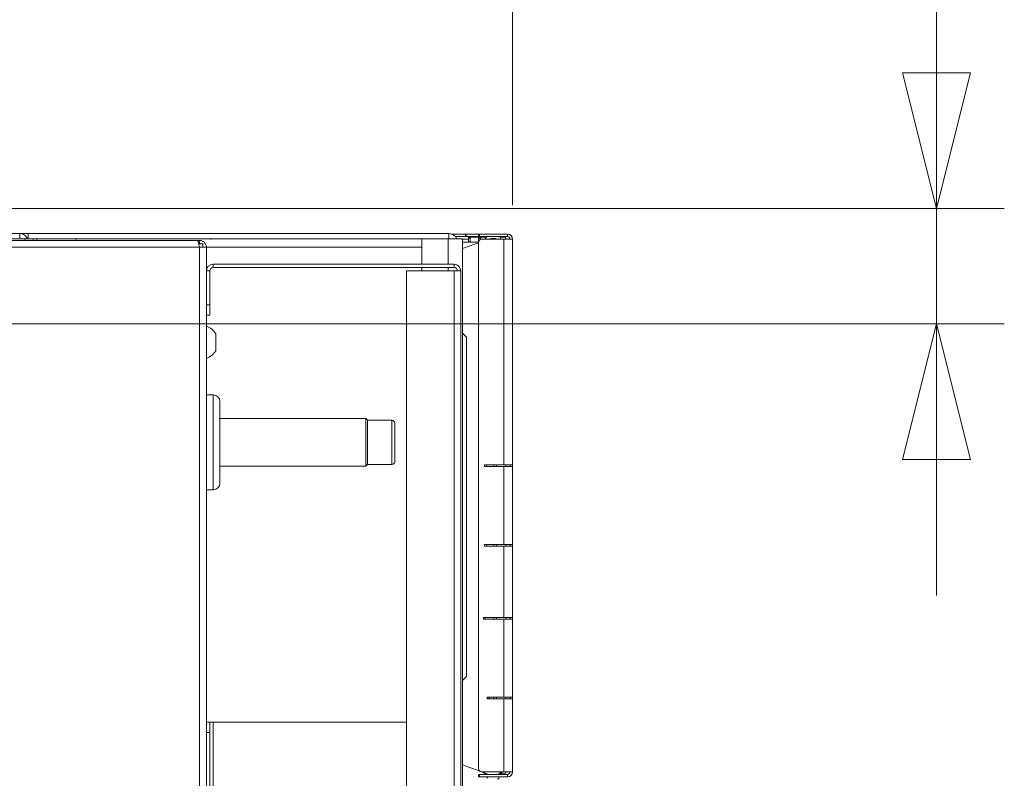
# Model space of a CAD drawing. Units: millimetres. Extents: x 227 to 8066, y 368 to 5804.
# Drawn here: x 5189 to 5479, y 4907 to 5130 of the extents above; entities that cross this region are included whole.
import ezdxf

# ---------------------------------------------------------------- set-up
doc = ezdxf.new("R2010")
doc.units = ezdxf.units.MM
doc.header["$LTSCALE"] = 20
doc.layers.add('AM - Dimension', color=9, linetype='Continuous', lineweight=5, true_color=0x808080)
doc.layers.add('AM - Drawing', color=7, linetype='Continuous', lineweight=5)
doc.styles.add('Libre Frankling 9pkt Light', font='LibreFranklin-Light.ttf')
doc.dimstyles.new('AM salgstegninger', dxfattribs={"dimscale": 20, "dimtxt": 2.28, "dimasz": 2, "dimexe": 1, "dimexo": 0.5, "dimgap": 0.5, "dimtad": 1, "dimdec": 0, "dimrnd": 1e-08, "dimtxsty": 'Libre Frankling 9pkt Light', "dimblk": 'Filled-2', "dimcen": 0.09, "dimdle": 6, "dimclrd": 8, "dimclre": 8, "dimclrt": 7, "dimadec": 0, "dimazin": 2, "dimtfac": 1, "dimtdec": 0, "dimtmove": 0, "dimatfit": 3, "dimldrblk": 'Filled-2', "dimfxl": 1, "dimtolj": 1, "dimlwd": 0, "dimlwe": 0, "dimarcsym": 0})

# ---------------------------------------------------------------- blocks, each defined once
blk = doc.blocks.new('Filled-2')
at = {"color": 0}
for p, q in [((0, 0), (-1, 0.25)), ((-1, 0.25), (-1, -0.25)), ((-1, 0), (0, 0)), ((-1, -0.25), (0, 0))]:
    blk.add_line(p, q, dxfattribs=at)
at = {"color": 0, "flags": 128}
blk.add_lwpolyline([(-1, -0.25), (0, 0), (-1, 0.25), (-1, -0.25)], dxfattribs=at)
at = {"color": 0}
blk.add_solid([(-1, -0.25), (0, 0), (-1, 0.25), (-1, -0.25)], dxfattribs=at)
blk = doc.blocks.new('*D53')
at = {"layer": 'AM - Dimension', "color": 8, "lineweight": 0, "transparency": 16777216}
for p, q in [((5459.16, 5114.81), (5459.16, 5247.51)), ((4765.01, 5074.81), (5479.16, 5074.81)), ((5459.16, 5040.81), (5459.16, 5074.81)), ((4750.81, 5040.81), (5479.16, 5040.81)), ((5459.16, 5000.81), (5459.16, 4960.81))]:
    blk.add_line(p, q, dxfattribs=at)
at = {"layer": 'Defpoints', "color": 0, "transparency": 16777216}
for p in [(4755.01, 5074.81), (4740.81, 5040.81), (5459.16, 5040.81)]:
    blk.add_point(p, dxfattribs=at)
at = {"layer": 'AM - Dimension', "color": 8, "lineweight": 0, "transparency": 16777216, "xscale": 40, "yscale": 40, "zscale": 40}
for p, rotation in [((5459.16, 5074.81), 270), ((5459.16, 5040.81), 90)]:
    blk.add_blockref('Filled-2', p, dxfattribs=dict(at, rotation=rotation))
at = {"layer": 'AM - Dimension', "color": 7, "lineweight": 5, "transparency": 16777216, "insert": (5425.75, 5164.81), "char_height": 45.6, "attachment_point": 4, "rotation": 90, "style": 'Libre Frankling 9pkt Light'}
blk.add_mtext('\\A1;34', dxfattribs=at)
blk = doc.blocks.new('*D55')
at = {"layer": 'AM - Dimension', "color": 8, "lineweight": 0, "transparency": 16777216}
for p, q in [((5017.01, 5138.91), (5017.01, 5399.29)), ((5334.26, 5075.81), (5334.26, 5399.29)), ((5057.01, 5379.29), (5294.26, 5379.29))]:
    blk.add_line(p, q, dxfattribs=at)
at = {"layer": 'Defpoints', "color": 0, "transparency": 16777216}
for p in [(5334.26, 5379.29), (5017.01, 5128.91), (5334.26, 5065.81)]:
    blk.add_point(p, dxfattribs=at)
at = {"layer": 'AM - Dimension', "color": 8, "lineweight": 0, "transparency": 16777216, "xscale": 40, "yscale": 40, "zscale": 40, "rotation": 180}
blk.add_blockref('Filled-2', (5017.01, 5379.29), dxfattribs=at)
at = {"layer": 'AM - Dimension', "color": 8, "lineweight": 0, "transparency": 16777216, "xscale": 40, "yscale": 40, "zscale": 40}
blk.add_blockref('Filled-2', (5334.26, 5379.29), dxfattribs=at)
at = {"layer": 'AM - Dimension', "color": 7, "lineweight": 5, "transparency": 16777216, "insert": (5126.71, 5412.71), "char_height": 45.6, "attachment_point": 4, "style": 'Libre Frankling 9pkt Light'}
blk.add_mtext('\\A1;317', dxfattribs=at)

msp = doc.modelspace()

# ---------------------------------------------------------------- linework, layer by layer
at = {"layer": 'AM - Drawing'}
for p, q in [((4755.01, 5067.41), (5189.01, 5067.41)), ((5189.01, 5067.41), (5189.01, 5065.91)), ((5189.01, 5067.41), (5191.51, 5067.41)), ((5191.51, 5067.41), (5191.51, 5065.91)), ((5191.51, 5067.41), (5315.51, 5067.41)), ((5315.51, 5065.91), (5315.51, 5067.41)), ((5320.38, 5067.31), (5316.21, 5067.31)), ((5320.38, 5066.56), (5317.38, 5066.56)), ((5320.38, 5067.31), (5320.59, 5067.31)), ((5320.38, 5067.31), (5320.38, 5066.56)), ((5320.59, 5066.56), (5320.38, 5066.56)), ((5320.59, 5066.56), (5320.59, 5067.31)), ((5324.26, 5067.31), (5320.59, 5067.31)), ((5320.59, 5066.56), (5324.26, 5066.56)), ((5321.23, 5066.12), (5321.76, 5066.12)), ((5321.23, 5066.12), (5321.23, 5064.91)), ((5321.98, 5066.42), (5321.45, 5066.42)), ((5321.76, 5066.12), (5321.76, 5064.91)), ((5324.47, 5066.42), (5321.98, 5066.42)), ((5324.26, 5067.31), (5324.55, 5067.31)), ((5324.26, 5067.31), (5324.26, 5066.56)), ((5324.55, 5066.56), (5324.26, 5066.56)), ((5324.26, 5064.91), (5324.26, 5066.12)), ((5324.26, 5066.12), (5324.79, 5066.12)), ((5325, 5066.42), (5324.47, 5066.42)), ((5332.76, 5067.31), (5324.55, 5067.31)), ((5324.55, 5066.56), (5324.55, 5067.31)), ((5324.55, 5066.56), (5332.76, 5066.56)), ((5324.79, 5065.78), (5324.79, 5066.12)), ((5326.54, 5066.42), (5325, 5066.42)), ((5326.19, 5065.81), (5326.62, 5066.56)), ((5330.39, 5066.56), (5330.82, 5065.81)), ((5332.01, 5066.42), (5330.47, 5066.42)), ((5332.23, 5065.81), (5332.23, 5066.12)), ((5332.76, 5066.56), (5332.76, 5067.31)), ((4755.01, 5065.91), (5190.51, 5065.91)), ((4757.51, 5065.41), (5241.3, 5065.41)), ((5242.01, 5063.41), (4757.51, 5063.41)), ((5190.51, 5065.91), (5190.51, 5065.41)), ((5190.51, 5065.91), (5193.01, 5065.91)), ((5193.01, 5065.41), (5193.01, 5065.91)), ((5194.01, 5065.91), (5193.01, 5065.91)), ((5205.51, 5065.91), (5194.01, 5065.91)), ((5194.01, 5065.91), (5194.01, 5065.41)), ((5205.51, 5065.91), (5307.51, 5065.91)), ((5205.51, 5065.91), (5245.31, 5065.91)), ((5205.51, 5065.41), (5205.51, 5065.91)), ((5242.01, 5065.41), (5241.3, 5065.41)), ((5241.77, 5064.41), (5243.01, 5064.41)), ((5242.01, 5064.41), (5242.01, 5065.41)), ((5242.01, 5063.41), (5244.01, 5063.41)), ((5242.01, 4568.91), (5242.01, 5063.41)), ((5243.01, 5064.41), (5243.01, 5063.41)), ((5307.51, 5063.41), (5244.01, 5063.41)), ((5244.01, 5063.41), (5244.01, 4568.91)), ((5245.31, 5065.91), (5245.31, 5065.7)), ((5307.51, 5058.41), (5307.51, 5065.91)), ((5307.51, 5065.91), (5315.24, 5065.91)), ((5315.24, 5058.41), (5315.24, 5065.91)), ((5319.51, 5065.91), (5315.24, 5065.91)), ((5319.51, 5065.91), (5319.51, 5062.99)), ((5319.51, 5065.81), (5321.23, 5065.81)), ((5324.26, 5064.91), (5319.51, 5064.91)), ((5324.26, 5064.72), (5319.51, 5062.99)), ((5324.26, 4909.81), (5324.26, 5064.81)), ((5324.96, 5065.81), (5331.7, 5065.81)), ((5331.7, 4999.31), (5331.7, 5065.81)), ((5333.51, 5065.81), (5331.7, 5065.81)), ((5334.26, 5065.81), (5333.51, 5065.81)), ((5334.26, 5065.81), (5334.26, 4999.31)), ((5319.51, 5062.99), (5319.51, 5038.11)), ((5246.01, 5058.41), (5246.01, 5057.41)), ((5317.01, 5058.41), (5246.01, 5058.41)), ((5246.01, 5057.41), (5317.01, 5057.41)), ((5307.51, 5056.41), (5307.51, 5057.41)), ((5315.24, 5056.41), (5315.24, 5057.41)), ((5317.01, 5057.41), (5317.01, 5058.41)), ((5245.01, 5056.41), (5244.01, 5056.41)), ((5245.01, 5046.41), (5245.01, 5056.41)), ((5303.01, 5056.41), (5317.01, 5056.41)), ((5303.01, 4569.31), (5303.01, 5056.41)), ((5317.01, 4569.31), (5317.01, 5056.41)), ((5319.01, 5056.41), (5317.01, 5056.41)), ((5319.01, 5056.41), (5319.01, 4569.31)), ((5245.01, 5046.41), (5244.01, 5046.41)), ((5245.01, 5043.41), (5245.01, 5046.41)), ((5244.01, 5043.41), (5245.01, 5043.41)), ((5246.76, 5032.91), (5246.76, 5037.91)), ((5319.51, 5038.11), (5319.51, 4935.71)), ((5320.71, 5036.91), (5319.51, 5038.11)), ((5320.71, 5036.91), (5320.71, 4936.91)), ((5246.01, 5019.91), (5244.01, 5019.91)), ((5246.01, 4991.91), (5246.01, 5019.91)), ((5248.01, 5017.91), (5248.01, 4993.91)), ((5291.01, 5012.91), (5248.01, 5012.91)), ((5291.01, 4998.91), (5291.01, 5012.91)), ((5291.51, 5012.41), (5291.01, 5012.91)), ((5291.51, 5012.41), (5291.51, 4999.41)), ((5291.51, 5012.41), (5291.51, 4999.41)), ((5298.71, 5012.41), (5291.51, 5012.41)), ((5298.71, 4999.41), (5298.71, 5012.41)), ((5299.51, 5011.61), (5299.51, 5000.21)), ((5291.51, 4999.41), (5291.01, 4998.91)), ((5298.71, 4999.41), (5291.51, 4999.41)), ((5291.01, 4998.91), (5248.01, 4998.91)), ((5326.02, 4998.81), (5326.02, 4999.31)), ((5326.02, 4999.31), (5331.7, 4999.31)), ((5331.7, 4998.81), (5326.02, 4998.81)), ((5326.55, 4999.31), (5326.55, 4998.81)), ((5328.71, 4999.31), (5328.71, 4998.81)), ((5329.51, 4999.31), (5329.51, 4998.81)), ((5334.26, 4999.31), (5331.7, 4999.31)), ((5331.7, 4998.81), (5334.26, 4998.81)), ((5331.7, 4975.81), (5331.7, 4998.81)), ((5332.23, 4998.81), (5332.23, 4999.31)), ((5333.51, 4998.81), (5333.51, 4999.31)), ((5334.26, 4999.31), (5334.26, 4998.81)), ((5334.26, 4998.81), (5334.26, 4975.81)), ((5246.01, 4991.91), (5244.01, 4991.91)), ((5326.02, 4975.31), (5326.02, 4975.81)), ((5326.02, 4975.81), (5331.7, 4975.81)), ((5331.7, 4975.31), (5326.02, 4975.31)), ((5326.55, 4975.81), (5326.55, 4975.31)), ((5328.71, 4975.81), (5328.71, 4975.31)), ((5329.51, 4975.81), (5329.51, 4975.31)), ((5334.26, 4975.81), (5331.7, 4975.81)), ((5331.7, 4975.31), (5334.26, 4975.31)), ((5331.7, 4954.31), (5331.7, 4975.31)), ((5332.23, 4975.31), (5332.23, 4975.81)), ((5333.51, 4975.31), (5333.51, 4975.81)), ((5334.26, 4975.81), (5334.26, 4975.31)), ((5334.26, 4975.31), (5334.26, 4954.31)), ((5325.68, 4953.81), (5325.68, 4954.31)), ((5325.68, 4954.31), (5331.7, 4954.31)), ((5331.7, 4953.81), (5325.68, 4953.81)), ((5326.21, 4954.31), (5326.21, 4953.81)), ((5328.71, 4954.31), (5328.71, 4953.81)), ((5329.51, 4954.31), (5329.51, 4953.81)), ((5334.26, 4954.31), (5331.7, 4954.31)), ((5331.7, 4953.81), (5334.26, 4953.81)), ((5331.7, 4930.81), (5331.7, 4953.81)), ((5332.23, 4953.81), (5332.23, 4954.31)), ((5333.51, 4953.81), (5333.51, 4954.31)), ((5334.26, 4954.31), (5334.26, 4953.81)), ((5334.26, 4953.81), (5334.26, 4930.81)), ((5320.71, 4936.91), (5319.51, 4935.71)), ((5319.51, 4910.83), (5319.51, 4935.71)), ((5326.8, 4930.31), (5326.8, 4930.81)), ((5326.8, 4930.81), (5331.7, 4930.81)), ((5331.7, 4930.31), (5326.8, 4930.31)), ((5327.34, 4930.81), (5327.34, 4930.31)), ((5328.71, 4930.81), (5328.71, 4930.31)), ((5329.51, 4930.81), (5329.51, 4930.31)), ((5334.26, 4930.81), (5331.7, 4930.81)), ((5331.7, 4930.31), (5334.26, 4930.31)), ((5331.7, 4908.81), (5331.7, 4930.31)), ((5332.23, 4930.31), (5332.23, 4930.81)), ((5333.51, 4930.31), (5333.51, 4930.81)), ((5334.26, 4930.81), (5334.26, 4930.31)), ((5334.26, 4930.31), (5334.26, 4908.81)), ((5245.01, 4923.41), (5244.01, 4923.41)), ((5245.01, 4920.41), (5245.01, 4923.41)), ((5245.01, 4923.41), (5246.01, 4923.41)), ((5246.01, 4923.41), (5246.01, 4873.41)), ((5246.01, 4923.41), (5303.01, 4923.41)), ((5244.01, 4920.41), (5245.01, 4920.41)), ((5245.01, 4920.41), (5245.01, 4876.41)), ((5319.51, 4910.83), (5319.51, 4892.99)), ((5324.56, 4908.99), (5319.51, 4910.83)), ((5324.26, 4908.06), (5324.55, 4908.06)), ((5324.26, 4908.06), (5324.26, 4907.31)), ((5324.55, 4907.31), (5324.26, 4907.31)), ((5324.55, 4907.31), (5324.55, 4908.06)), ((5332.76, 4908.06), (5324.55, 4908.06)), ((5324.55, 4907.31), (5332.76, 4907.31)), ((5331.7, 4908.81), (5324.96, 4908.81)), ((5327.11, 4908.06), (5325.05, 4908.81)), ((5325.91, 4908.5), (5326.04, 4908.26)), ((5326.04, 4908.26), (5326.56, 4908.26)), ((5326.04, 4908.26), (5326.16, 4908.06)), ((5326.59, 4907.31), (5326.82, 4906.91)), ((5330.19, 4906.91), (5330.42, 4907.31)), ((5330.35, 4908.26), (5330.97, 4908.26)), ((5330.85, 4908.06), (5330.97, 4908.26)), ((5330.93, 4908.2), (5332.01, 4908.2)), ((5330.97, 4908.26), (5331.29, 4908.81)), ((5331.7, 4908.81), (5333.51, 4908.81)), ((5332.23, 4908.81), (5332.23, 4908.5)), ((5332.76, 4908.06), (5332.76, 4907.31)), ((5333.51, 4908.81), (5334.26, 4908.81))]:
    msp.add_line(p, q, dxfattribs=at)
for centre, radius, start, end in [((5315.51, 5064.91), 2.5, 23.5782, 90), ((5332.76, 5065.81), 1.5, 0, 90), ((5332.76, 5065.81), 0.75, 0, 90), ((5328.51, 5062.01), 4, 71.8051, 108.1949), ((5246.01, 5056.41), 2, 90, 180), ((5246.01, 5056.41), 1, 90, 180), ((5317.01, 5056.41), 2, 0, 90), ((5317.01, 5056.41), 1, 0, 90), ((5242.42, 5035.41), 5.01, 29.9383, 71.4828), ((5242.42, 5035.41), 5.01, 288.5172, 330.0617), ((5246.01, 5017.91), 2, 0, 90), ((5298.71, 5011.61), 0.8, 0, 90), ((5298.71, 5000.21), 0.8, 270, 0), ((5246.01, 4993.91), 2, 270, 0), ((5329.76, 4907.16), 0.5, 270, 330), ((5328.51, 4911.81), 4, 290.3641, 311.4096), ((5332.76, 4908.81), 0.75, 270, 0), ((5332.76, 4908.81), 1.5, 270, 0)]:
    msp.add_arc(centre, radius, start, end, dxfattribs=at)
for centre, major_axis, start_param, end_param in [((5321.45, 5066.12), (0, 0.3), 0, 1.570796), ((5321.98, 5066.12), (0, 0.3), 0, 1.570796), ((5324.47, 5066.12), (0, 0.3), 0, 1.570796), ((5325, 5066.12), (0, 0.3), 0, 1.570796), ((5332.01, 5066.12), (0, 0.3), 4.712389, 6.283185), ((5324.96, 5064.81), (0, 1), 0, 1.570796), ((5324.96, 4909.81), (0, -1), 4.712389, 6.283185), ((5332.01, 4908.5), (0, -0.3), 0, 1.570796)]:
    msp.add_ellipse(centre, major_axis=major_axis, ratio=0.707107, start_param=start_param, end_param=end_param, dxfattribs=at)
for points, knots in [([(5189.01, 5067.41), (5189.9, 5067.41), (5190.78, 5066.89), (5191.2, 5066.1), (5191.24, 5066.04), (5191.27, 5065.97), (5191.3, 5065.91)], [0, 0, 0, 0, 1.074185, 1.074185, 1.074185, 1.159279, 1.159279, 1.159279, 1.159279]), ([(5241.3, 5065.41), (5241.47, 5065.41), (5241.64, 5064.94), (5241.81, 5064.25), (5241.88, 5063.99), (5241.94, 5063.7), (5242.01, 5063.41)], [0, 0, 0, 0, 1.135812, 1.135812, 1.135812, 1.570796, 1.570796, 1.570796, 1.570796]), ([(5244.01, 5063.41), (5244.01, 5064.17), (5243.54, 5064.9), (5242.85, 5065.22), (5242.59, 5065.34), (5242.3, 5065.41), (5242.01, 5065.41)], [0, 0, 0, 0, 1.135812, 1.135812, 1.135812, 1.570796, 1.570796, 1.570796, 1.570796])]:
    msp.add_open_spline(points, degree=3, knots=knots, dxfattribs=at)

# ---------------------------------------------------------------- dimensions: what is measured, and where the dimension line sits
at = {"layer": 'AM - Dimension', "color": 8, "lineweight": 5, "true_color": 0x808080}
dim = msp.add_linear_dim(base=(5334.26, 5379.29), p1=(5017.01, 5128.91), p2=(5334.26, 5065.81), dimstyle='AM salgstegninger', override={"dimgap": 0.5, "dimdec": 0, "dimtol": 0, "dimlim": 0, "dimtp": 0, "dimtm": 0, "dimtdec": 0, "dimtofl": 0, "dimatfit": 1}, dxfattribs=at)
dim.commit()
dim.dimension.update_dxf_attribs({"geometry": '*D55', "text_midpoint": (5175.63, 5379.29), "dimtype": 160})
dim = msp.add_linear_dim(base=(5459.16, 5040.81), p1=(4755.01, 5074.81), p2=(4740.81, 5040.81), angle=270, dimstyle='AM salgstegninger', override={"dimgap": 0.5, "dimdec": 0, "dimtol": 0, "dimlim": 0, "dimtp": 0, "dimtm": 0, "dimtdec": 0, "dimtofl": 1, "dimatfit": 1}, dxfattribs=at)
dim.commit()
dim.dimension.update_dxf_attribs({"geometry": '*D53', "text_midpoint": (5459.16, 5201.16), "dimtype": 160})

doc.saveas('drawing.dxf')
